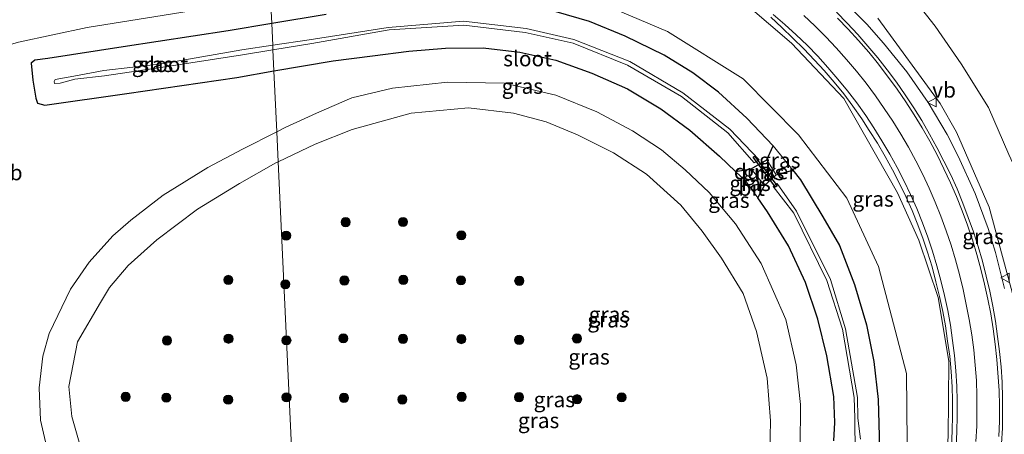
# Model space of a CAD drawing. Units: metres. Extents: x 249999 to 260000, y 575000 to 581250.
# Drawn here: x 255798 to 255959, y 576944 to 577012 of the extents above; entities that cross this region are included whole.
import ezdxf
from ezdxf.enums import TextEntityAlignment as Align

# ---------------------------------------------------------------- set-up
doc = ezdxf.new("R2010")
doc.units = ezdxf.units.M
doc.layers.get('0').update_dxf_attribs({"lineweight": 25})
for name, color, linetype, lineweight in [('B-ME-BV-GELEIDECONSTRUCTIE-GELEIDERAIL-L-B1', 213, 'BV-GELEIDERAIL', 18), ('B-ME-GR-BOOM-S-B1', 93, 'Continuous', 18), ('B-ME-GW-INSTEEKWATERGANG-L-B1', 10, 'Continuous', 25), ('B-ME-GW-KRUINLIJN-L-B1', 93, 'Continuous', 18), ('B-ME-GW-TEENLIJN-L-B1', 93, 'Continuous', 18), ('B-ME-IE-GRASLAND-GV-B6', 93, 'Continuous', 18), ('B-ME-IE-HULPGEOMETRIE-L-B1', 53, 'Continuous', 18), ('B-ME-KW-DUIKER-GV-B6', 10, 'Continuous', 25), ('B-ME-OG-BEBOUWING-GV-B6', 173, 'Continuous', 18), ('B-ME-OG-WATER-GV-B6', 153, 'Continuous', 18), ('B-ME-VH-VERH_SOORT-BITUMEN-GV-B6', 8, 'IE-TERREINAFSCHEIDING-NATUURLIJK-HOUTWAL', 18), ('B-ME-VV-KOLK-S-B1', 8, 'Continuous', 18), ('B-ME-VW-MARKERING-STREEP-015-L-B1', 7, 'Continuous', 18), ('B-ME-VW-MEUBILAIR_WEGMEUBILAIR-VERKEERSBORD-S-B1', 8, 'Continuous', 18)]:
    doc.layers.add(name, color=color, linetype=linetype, lineweight=lineweight)
doc.styles.add('NLCS-ISO', font='NLCS-ISO.TTF')
doc.linetypes.add('BV-GELEIDERAIL', pattern='A,10,-3,[108,NLCS.SHX,S=1,R=0,X=0,Y=0],-3', length=16)
doc.linetypes.add('IE-TERREINAFSCHEIDING-NATUURLIJK-HOUTWAL', pattern='A,7,-1.5,[67,NLCS.SHX,S=0.75,R=45,X=0,Y=0],-1.5,7,-1.5,[70,NLCS.SHX,S=0.75,R=0,X=0,Y=0],-1.5', length=20)

# ---------------------------------------------------------------- blocks, each defined once
blk = doc.blocks.new('verkeersbord')
for p, q in [((0, 0.75), (-0.75, -0.625)), ((0.75, -0.625), (0, 0.75)), ((-0.75, -0.625), (0.75, -0.625))]:
    blk.add_line(p, q)
blk = doc.blocks.new('boom')
blk.add_hatch(color=256).paths.add_polyline_path([(-0.75, 0, 1), (0.75, 0, 1)])
blk.add_circle((0, 0), 0.75)
blk = doc.blocks.new('kolk')
blk.add_lwpolyline([(-0.5, -0.5), (0.5, -0.5), (0.5, 0.5), (-0.5, 0.5)], close=True)

msp = doc.modelspace()

# ---------------------------------------------------------------- linework, layer by layer
at = {"layer": 'B-ME-BV-GELEIDECONSTRUCTIE-GELEIDERAIL-L-B1'}
msp.add_polyline3d([(255958.7529, 576968.1451, 4.4111), (255957.3123, 576974.039, 4.5533), (255956.1318, 576977.9488, 4.6198), (255953.981, 576983.6799, 4.7314), (255951.2323, 576989.7307, 4.8203), (255949.4167, 576993.3039, 4.8738), (255946.3232, 576998.5139, 4.9582), (255942.7947, 577003.5544, 5.1166), (255939.0306, 577008.2165, 5.2223), (255936.2877, 577011.3103, 5.318), (255932.0358, 577015.5913, 5.4225)], dxfattribs=at)
at = {"layer": 'B-ME-GW-INSTEEKWATERGANG-L-B1'}
for points in [[(255847.924, 577012.908, -0.43), (255839.0205, 577011.4156, -0.4289)], [(255839.3807, 577003.679, -0.4787), (255849.063, 577005.353, -0.475), (255855.496, 577006.16, -0.454), (255861.406, 577006.896, -0.471), (255867.445, 577007.384, -0.45), (255873.599, 577007.459, -0.496), (255879.546, 577006.727, -0.498), (255885.441, 577005.416, -0.517), (255891.348, 577003.314, -0.501), (255897.15, 577000.739, -0.496), (255902.601, 576997.468, -0.439), (255907.342, 576993.994, -0.453), (255912.212, 576989.76, -0.456), (255914.8251, 576987.2737, -0.5379), (255917.3899, 576987.673, -1.4178), (255919.9177, 576989.1581, -1.2862), (255920.9563, 576991.4337, -0.52), (255916.663, 576995.991, -0.505), (255912.023, 577000.207, -0.42), (255907.855, 577003.374, -0.405), (255903.167, 577006.266, -0.402), (255896.764, 577009.36, -0.467), (255890.941, 577011.748, -0.402), (255885.506, 577013.359, -0.458)], [(255839.0205, 577011.4156, -0.4289), (255831.912, 577010.224, -0.428), (255814.717, 577007.6, -0.43), (255802.429, 577005.703, -0.518), (255800.323, 577005.415, -0.504), (255799.676, 577004.926, -0.456), (255799.975, 577002.189, -0.505), (255800.47, 576999.215, -0.461), (255800.732, 576998.439, -0.479), (255801.943, 576998.099, -0.45), (255815.34, 576999.969, -0.484), (255833.319, 577002.631, -0.481), (255839.3807, 577003.679, -0.4787)], [(255930.901, 576943.272, -0.488), (255931.024, 576946.227, -0.51), (255930.889, 576950.481, -0.56), (255929.76, 576957.155, -0.606), (255928.277, 576963.131, -0.536), (255926.261, 576969.136, -0.544), (255923.493, 576975.106, -0.559), (255920.071, 576980.649, -0.538), (255918.4384, 576982.9535, -0.5624), (255919.5626, 576984.9871, -1.4802), (255921.4636, 576986.7081, -1.3283), (255924.181, 576987.4487, -0.5027), (255925.418, 576985.9, -0.495), (255929.086, 576979.84, -0.582), (255931.817, 576975.144, -0.439), (255934.289, 576968.785, -0.483), (255936.226, 576962.223, -0.471), (255937.426, 576956.193, -0.523), (255938.129, 576950.013, -0.51), (255938.37, 576942.029, -0.491)]]:
    msp.add_polyline3d(points, dxfattribs=at)
at = {"layer": 'B-ME-GW-KRUINLIJN-L-B1'}
for points in [[(255838.2611, 577027.7246, 5.8548), (255847.455, 577029.196, 5.876), (255867.73, 577030.405, 5.449), (255872.567, 577030.798, 5.562), (255884.473, 577029.128, 5.234), (255894.229, 577026.258, 5.006), (255907.265, 577020.235, 4.753), (255916.464, 577014.661, 4.729), (255923.99, 577008.233, 4.438), (255932.533, 576999.196, 4.249), (255941.293, 576983.752, 3.604), (255944.791, 576976.048, 3.453), (255947.962, 576966.641, 3.421), (255949.697, 576956.267, 3.287), (255949.566, 576943.85, 2.876), (255948.524, 576934.011, 2.659), (255945.921, 576923.843, 2.514), (255942.254, 576914.122, 2.188), (255938.329, 576906.203, 1.918), (255935.409, 576901.769, 2.037), (255931.195, 576896.095, 1.878), (255930.9622, 576895.8221, 1.871)], [(255938.063, 577012.303, 4.343), (255948.262, 576998.342, 4.067), (255950.959, 576993.681, 4.021), (255956.282, 576981.415, 3.858), (255960.776, 576964.693, 3.578), (255962.372, 576948.438, 3.268), (255961.012, 576932.184, 2.96), (255954.898, 576911.41, 2.615), (255950.199, 576902.157, 2.49)], [(255920.448, 576941.285, 1.757), (255920.56, 576946.544, 1.902), (255919.999, 576953.488, 2.015), (255918.256, 576961.123, 1.903), (255916.049, 576967.295, 1.913), (255912.535, 576973.069, 2.048), (255909.371, 576977.53, 1.985), (255905.863, 576981.766, 1.995), (255900.279, 576986.826, 1.997), (255894.895, 576990.301, 1.978), (255888.995, 576993.226, 1.972), (255883.878, 576995.379, 1.949), (255878.506, 576996.785, 1.977), (255871.183, 576997.634, 2.005), (255861.833, 576996.798, 2.013), (255852.142, 576994.129, 1.984), (255846.129, 576991.726, 1.986), (255840.0719, 576988.8348, 1.9973)], [(255924.181, 576987.4487, -0.5027), (255921.232, 576991.141, -0.521), (255920.9563, 576991.4337, -0.52)], [(255840.0719, 576988.8348, 1.9973), (255839.67, 576988.643, 1.998), (255833.73, 576985.288, 2.002), (255826.87, 576981.116, 1.983), (255820.228, 576976.098, 2.068), (255815.551, 576971.915, 2.045), (255812.517, 576968.325, 2.021), (255811.021, 576965.833, 2.015)], [(255914.8251, 576987.2737, -0.5379), (255916.521, 576985.66, -0.591), (255918.4384, 576982.9535, -0.5624)], [(255811.021, 576965.833, 2.015), (255807.253, 576959.447, 1.964), (255805.855, 576952.136, 2.031), (255806.373, 576947.205, 2.045), (255807.654, 576942.635, 2.069), (255808.039, 576938.564, 2.006), (255808.55, 576935.203, 2.047), (255809.069, 576931.176, 2.064), (255810.847, 576925.153, 1.944), (255815.613, 576916.247, 1.982), (255821.405, 576908.506, 1.944), (255824.85, 576904.766, 1.938), (255831.779, 576898.811, 2.01), (255837.12, 576895.168, 1.953), (255843.346, 576892.429, 1.974), (255844.579, 576892.0361, 1.9715)]]:
    msp.add_polyline3d(points, dxfattribs=at)
at = {"layer": 'B-ME-GW-TEENLIJN-L-B1'}
for p, q in [((255919.9177, 576989.1581, -1.2862), (255921.4636, 576986.7081, -1.3283)), ((255917.3899, 576987.673, -1.4178), (255919.5626, 576984.9871, -1.4802))]:
    msp.add_line(p, q, dxfattribs=at)
for points in [[(255924.558, 576895.2504, -0.3118), (255926.013, 576897.018, -0.335), (255930.147, 576902.498, -0.323), (255933.697, 576908.225, -0.352), (255936.5, 576914.258, -0.393), (255938.957, 576919.834, -0.315), (255942.936, 576937.33, -0.287), (255942.742, 576954.255, -0.211), (255938.168, 576971.726, -0.244), (255933.005, 576982.903, -0.174), (255925.117, 576993.242, -0.239), (255916.053, 577002.383, -0.31), (255903.701, 577010.12, -0.242), (255888.411, 577016.65, -0.171), (255873.726, 577019.305, -0.18), (255856.582, 577018.082, -0.228), (255838.8291, 577015.5261, -0.2193)], [(255838.8291, 577015.5261, -0.2193), (255834.008, 577014.832, -0.217), (255808.83, 577010.771, -0.208), (255797.63, 577008.365, -0.219), (255794.629, 577007.517, -0.243), (255791.348, 577006.642, -0.245), (255787.32, 577005.978, -0.254), (255785.222, 577005.764, -0.224), (255782.271, 577005.947, -0.212), (255780.308, 577006.182, -0.253), (255779.325, 577006.525, -0.204), (255778.592, 577007.099, -0.237), (255778.11, 577008.024, -0.284), (255777.721, 577009.496, -0.283), (255777.328, 577012.503, -0.267), (255777.164, 577015.445, -0.302), (255776.979, 577017.462, -0.535)], [(255942.583, 577017.222, 1), (255947.461, 577011, 1.101), (255951.708, 577004.839, 0.98), (255956.159, 576997.711, 0.948), (255959.478, 576990.045, 1.077), (255962.522, 576983.396, 1.106), (255964.256, 576977.375, 0.66), (255965.941, 576968.961, 0.659), (255967.67, 576961.089, 0.53), (255969.185, 576952.919, 0.077), (255969.257, 576945.88, -0.308), (255968.657, 576937.733, -0.387), (255967.438, 576929.31, -0.452), (255965.307, 576920.971, -0.597), (255962.554, 576913.227, -0.656), (255959.462, 576905.361, -0.692), (255955.582, 576898.302, -0.666), (255955.3953, 576898.0032, -0.667)], [(255839.8442, 576993.7243, -0.4986), (255841.231, 576994.417, -0.497), (255846.312, 576996.762, -0.505), (255852.128, 576999.266, -0.529), (255858.733, 577000.891, -0.519), (255867.723, 577001.827, -0.484), (255877.066, 577001.673, -0.516), (255885.443, 576999.741, -0.471), (255892.176, 576996.995, -0.473), (255897.971, 576993.918, -0.491), (255902.7, 576990.784, -0.453), (255906.6, 576987.533, -0.503), (255910.519, 576983.804, -0.543), (255914.802, 576978.718, -0.555), (255919.002, 576972.229, -0.527), (255923.032, 576963.071, -0.541), (255924.757, 576955.688, -0.495), (255925.422, 576949.173, -0.519), (255925.395, 576942.11, -0.509)], [(255839.8442, 576993.7243, -0.4986), (255834.244, 576990.927, -0.505), (255828.558, 576987.914, -0.481), (255821.252, 576983.372, -0.549), (255815.967, 576979.29, -0.486), (255813.051, 576976.753, -0.365), (255809.191, 576972.434, -0.351), (255806.15, 576968.017, -0.417), (255802.647, 576960.79, -0.424), (255801.604, 576957.063, -0.42), (255801.005, 576951.93, -0.392), (255801.234, 576946.643, -0.385), (255802.688, 576940.247, -0.349), (255803.822, 576933.878, -0.306), (255804.969, 576928.35, -0.281), (255807.409, 576920.896, -0.39), (255812.778, 576912.225, -0.405), (255818.737, 576904.092, -0.402), (255824.245, 576898.546, -0.392), (255829.64, 576894.349, -0.432), (255835.381, 576891.167, -0.518), (255842.597, 576887.768, -0.397), (255844.7972, 576887.0208, -0.4134), (255849.858, 576885.302, -0.451)]]:
    msp.add_polyline3d(points, dxfattribs=at)
at = {"layer": 'B-ME-IE-GRASLAND-GV-B6'}
for points in [[(255838.2611, 577027.7246, 5.8548), (255838.8291, 577015.5261, -0.2193), (255834.008, 577014.832, -0.217), (255808.83, 577010.771, -0.208), (255797.63, 577008.365, -0.219)], [(255942.583, 577017.222, 1), (255947.461, 577011, 1.101), (255951.708, 577004.839, 0.98), (255956.159, 576997.711, 0.948), (255959.478, 576990.045, 1.077)], [(255959.478, 576990.045, 1.077), (255956.159, 576997.711, 0.948), (255951.708, 577004.839, 0.98), (255947.461, 577011, 1.101), (255942.583, 577017.222, 1)], [(255924.558, 576895.2504, -0.3118), (255926.013, 576897.018, -0.335), (255930.147, 576902.498, -0.323), (255933.697, 576908.225, -0.352), (255936.5, 576914.258, -0.393), (255938.957, 576919.834, -0.315), (255942.936, 576937.33, -0.287), (255942.742, 576954.255, -0.211), (255938.168, 576971.726, -0.244), (255933.005, 576982.903, -0.174), (255925.117, 576993.242, -0.239), (255916.053, 577002.383, -0.31), (255903.701, 577010.12, -0.242), (255888.411, 577016.65, -0.171)], [(255888.411, 577016.65, -0.171), (255903.701, 577010.12, -0.242), (255916.053, 577002.383, -0.31), (255925.117, 576993.242, -0.239), (255933.005, 576982.903, -0.174), (255938.168, 576971.726, -0.244), (255942.742, 576954.255, -0.211), (255942.936, 576937.33, -0.287)], [(255797.63, 577008.365, -0.219), (255808.83, 577010.771, -0.208), (255834.008, 577014.832, -0.217)], [(255838.8291, 577015.5261, -0.2193), (255839.0205, 577011.4156, -0.4289), (255831.912, 577010.224, -0.428), (255814.717, 577007.6, -0.43), (255802.429, 577005.703, -0.518), (255800.323, 577005.415, -0.504), (255799.676, 577004.926, -0.456), (255799.975, 577002.189, -0.505), (255800.47, 576999.215, -0.461), (255800.732, 576998.439, -0.479), (255801.943, 576998.099, -0.45), (255815.34, 576999.969, -0.484), (255833.319, 577002.631, -0.481), (255839.3807, 577003.679, -0.4787), (255839.8442, 576993.7243, -0.4986), (255834.244, 576990.927, -0.505), (255828.558, 576987.914, -0.481), (255821.252, 576983.372, -0.549), (255815.967, 576979.29, -0.486), (255813.051, 576976.753, -0.365), (255809.191, 576972.434, -0.351), (255806.15, 576968.017, -0.417), (255802.647, 576960.79, -0.424), (255801.604, 576957.063, -0.42), (255801.005, 576951.93, -0.392), (255801.234, 576946.643, -0.385), (255802.688, 576940.247, -0.349)], [(255847.924, 577012.908, -0.43), (255839.0205, 577011.4156, -0.4289), (255838.8291, 577015.5261, -0.2193)], [(255916.464, 577014.661, 4.729), (255923.99, 577008.233, 4.438), (255932.533, 576999.196, 4.249), (255941.293, 576983.752, 3.604), (255944.791, 576976.048, 3.453), (255947.962, 576966.641, 3.421), (255949.697, 576956.267, 3.287), (255949.566, 576943.85, 2.876), (255948.524, 576934.011, 2.659), (255945.921, 576923.843, 2.514), (255942.254, 576914.122, 2.188), (255938.329, 576906.203, 1.918), (255935.409, 576901.769, 2.037), (255931.195, 576896.095, 1.878), (255930.9622, 576895.8221, 1.871), (255924.558, 576895.2504, -0.3118)], [(255949.566, 576943.85, 2.876), (255949.697, 576956.267, 3.287), (255947.962, 576966.641, 3.421), (255944.791, 576976.048, 3.453), (255941.293, 576983.752, 3.604), (255932.533, 576999.196, 4.249), (255923.99, 577008.233, 4.438), (255916.464, 577014.661, 4.729)], [(255920.9563, 576991.4337, -0.52), (255919.9177, 576989.1581, -1.2862), (255917.3899, 576987.673, -1.4178), (255914.8251, 576987.2737, -0.5379), (255912.212, 576989.76, -0.456), (255907.342, 576993.994, -0.453), (255902.601, 576997.468, -0.439), (255897.15, 577000.739, -0.496), (255891.348, 577003.314, -0.501), (255885.441, 577005.416, -0.517), (255879.546, 577006.727, -0.498), (255873.599, 577007.459, -0.496), (255867.445, 577007.384, -0.45), (255861.406, 577006.896, -0.471), (255855.496, 577006.16, -0.454), (255849.063, 577005.353, -0.475), (255839.3807, 577003.679, -0.4787), (255839.2196, 577007.1396, -2.681), (255845.568, 577008.179, -2.7), (255858.202, 577010.375, -2.689), (255870.402, 577011.155, -2.725), (255880.426, 577009.957, -2.606), (255888.29, 577008.202, -2.8), (255897.139, 577004.638, -2.693), (255905.978, 576999.511, -2.746), (255913.575, 576993.565, -2.679), (255917.8674, 576988.6483, -2.6012), (255918.6647, 576989.1765, -2.551), (255913.864, 576994.143, -2.672), (255906.213, 577000.087, -2.743), (255897.542, 577005.219, -2.727), (255888.378, 577008.806, -2.85), (255880.613, 577010.626, -2.587), (255870.348, 577011.823, -2.744), (255858.057, 577010.801, -2.694), (255845.139, 577008.78, -2.665), (255839.1841, 577007.901, -2.6537), (255839.0205, 577011.4156, -0.4289), (255847.924, 577012.908, -0.43)], [(255885.506, 577013.359, -0.458), (255890.941, 577011.748, -0.402), (255896.764, 577009.36, -0.467), (255903.167, 577006.266, -0.402), (255907.855, 577003.374, -0.405), (255912.023, 577000.207, -0.42), (255916.663, 576995.991, -0.505), (255920.9563, 576991.4337, -0.52)], [(255920.9563, 576991.4337, -0.52), (255916.663, 576995.991, -0.505), (255912.023, 577000.207, -0.42), (255907.855, 577003.374, -0.405), (255903.167, 577006.266, -0.402), (255896.764, 577009.36, -0.467), (255890.941, 577011.748, -0.402), (255885.506, 577013.359, -0.458)], [(255920.563, 577012.439, 4.5142), (255922.4084, 577010.7523, 4.46), (255924.2098, 577009.0166, 4.41), (255926.0106, 577007.2799, 4.3758), (255927.7288, 577005.4523, 4.3166), (255929.2796, 577003.7423, 4.2784), (255930.9225, 577001.8559, 4.229), (255932.5082, 576999.923, 4.1744), (255933.9964, 576997.9114, 4.1278), (255935.4389, 576995.8616, 4.071), (255936.6759, 576993.9687, 4.0288), (255938.0248, 576991.8588, 3.9782), (255939.2708, 576989.6913, 3.9294), (255940.4849, 576987.5055, 3.8805), (255941.6377, 576985.2861, 3.8335), (255942.6801, 576983.1544, 3.7904), (255943.7068, 576980.875, 3.7404), (255944.6277, 576978.5492, 3.692), (255945.4997, 576976.2033, 3.6446), (255946.2156, 576974.0483, 3.5958), (255946.9618, 576971.6571, 3.5472), (255947.5843, 576969.2357, 3.4891), (255948.1832, 576966.8083, 3.4449), (255948.6921, 576964.3591, 3.3997), (255949.1365, 576962.028, 3.3555), (255949.4865, 576959.5528, 3.3029), (255949.8292, 576957.0765, 3.2636), (255950.0801, 576954.5876, 3.2082), (255950.2057, 576952.0828, 3.1603), (255950.2719, 576949.8787, 3.1088), (255950.2792, 576947.3683, 3.0624), (255950.2221, 576944.8644, 2.9995), (255950.0923, 576942.3659, 2.9622)], [(255958.3161, 576942.8017, 3.308), (255958.4263, 576945.3006, 3.3465), (255958.4719, 576947.8005, 3.3861), (255958.4474, 576950.3005, 3.4349), (255958.3772, 576952.8348, 3.4827), (255958.2137, 576955.3329, 3.5193), (255957.9666, 576957.8213, 3.5727), (255957.6535, 576960.3013, 3.6093), (255957.3143, 576962.7785, 3.6523), (255956.889, 576965.2724, 3.7009), (255956.3612, 576967.7162, 3.7505), (255955.7866, 576970.1506, 3.7964), (255955.1708, 576972.5767, 3.8395), (255954.4813, 576975.0057, 3.8837), (255953.6954, 576977.3821, 3.9279), (255952.8577, 576979.7383, 3.9788), (255951.9649, 576982.0733, 4.0264), (255951.0433, 576984.3972, 4.0609), (255949.9855, 576986.7089, 4.1077), (255948.8674, 576988.945, 4.1489), (255947.7264, 576991.1696, 4.2088), (255946.5455, 576993.3736, 4.2488), (255945.2565, 576995.5564, 4.298), (255943.9356, 576997.6789, 4.3376), (255942.567, 576999.7718, 4.383), (255941.1516, 577001.8356, 4.4235), (255939.6055, 577003.8575, 4.4772), (255938.0592, 577005.8235, 4.5195), (255936.4484, 577007.7354, 4.5647), (255934.7824, 577009.6444, 4.6001), (255933.0886, 577011.4844, 4.6457), (255931.3381, 577013.2694, 4.6857)], [(255839.3807, 577003.679, -0.4787), (255833.319, 577002.631, -0.481), (255815.34, 576999.969, -0.484), (255801.943, 576998.099, -0.45), (255800.732, 576998.439, -0.479), (255800.47, 576999.215, -0.461), (255799.975, 577002.189, -0.505), (255799.676, 577004.926, -0.456), (255800.323, 577005.415, -0.504), (255802.429, 577005.703, -0.518), (255814.717, 577007.6, -0.43), (255831.912, 577010.224, -0.428), (255839.0205, 577011.4156, -0.4289), (255839.1841, 577007.901, -2.6537), (255834.11, 577007.152, -2.644), (255821.07, 577004.862, -2.552), (255811.577, 577003.743, -2.653), (255806.691, 577002.813, -2.737), (255803.614, 577002.289, -2.519), (255803.448, 577001.953, -2.513), (255803.51, 577001.633, -2.408), (255804.453, 577001.668, -2.466), (255806.817, 577002.327, -2.681), (255811.685, 577002.898, -2.665), (255821.235, 577004.287, -2.578), (255834.226, 577006.322, -2.666), (255839.2196, 577007.1396, -2.681), (255839.3807, 577003.679, -0.4787)], [(255960.776, 576964.693, 3.578), (255956.282, 576981.415, 3.858), (255950.959, 576993.681, 4.021), (255948.262, 576998.342, 4.067), (255938.063, 577012.303, 4.343)], [(255938.063, 577012.303, 4.343), (255948.262, 576998.342, 4.067), (255950.959, 576993.681, 4.021), (255956.282, 576981.415, 3.858), (255960.776, 576964.693, 3.578), (255962.372, 576948.438, 3.268), (255961.012, 576932.184, 2.96), (255954.898, 576911.41, 2.615), (255950.199, 576902.157, 2.49), (255947.0633, 576897.2595, 2.3382)], [(255839.3807, 577003.679, -0.4787), (255849.063, 577005.353, -0.475), (255855.496, 577006.16, -0.454), (255861.406, 577006.896, -0.471), (255867.445, 577007.384, -0.45), (255873.599, 577007.459, -0.496), (255879.546, 577006.727, -0.498), (255885.441, 577005.416, -0.517), (255891.348, 577003.314, -0.501), (255897.15, 577000.739, -0.496), (255902.601, 576997.468, -0.439), (255907.342, 576993.994, -0.453), (255912.212, 576989.76, -0.456), (255914.8251, 576987.2737, -0.5379), (255916.521, 576985.66, -0.591), (255918.4384, 576982.9535, -0.5624), (255920.071, 576980.649, -0.538), (255923.493, 576975.106, -0.559), (255926.261, 576969.136, -0.544), (255928.277, 576963.131, -0.536), (255929.76, 576957.155, -0.606), (255930.889, 576950.481, -0.56), (255931.024, 576946.227, -0.51), (255930.901, 576943.272, -0.488)], [(255925.395, 576942.11, -0.509), (255925.422, 576949.173, -0.519), (255924.757, 576955.688, -0.495), (255923.032, 576963.071, -0.541), (255919.002, 576972.229, -0.527), (255914.802, 576978.718, -0.555), (255910.519, 576983.804, -0.543), (255906.6, 576987.533, -0.503), (255902.7, 576990.784, -0.453), (255897.971, 576993.918, -0.491), (255892.176, 576996.995, -0.473), (255885.443, 576999.741, -0.471), (255877.066, 577001.673, -0.516), (255867.723, 577001.827, -0.484), (255858.733, 577000.891, -0.519), (255852.128, 576999.266, -0.529), (255846.312, 576996.762, -0.505), (255841.231, 576994.417, -0.497), (255839.8442, 576993.7243, -0.4986), (255839.3807, 577003.679, -0.4787)], [(255840.0719, 576988.8348, 1.9973), (255839.8442, 576993.7243, -0.4986), (255841.231, 576994.417, -0.497), (255846.312, 576996.762, -0.505), (255852.128, 576999.266, -0.529), (255858.733, 577000.891, -0.519), (255867.723, 577001.827, -0.484), (255877.066, 577001.673, -0.516), (255885.443, 576999.741, -0.471), (255892.176, 576996.995, -0.473), (255897.971, 576993.918, -0.491), (255902.7, 576990.784, -0.453), (255906.6, 576987.533, -0.503), (255910.519, 576983.804, -0.543), (255914.802, 576978.718, -0.555), (255919.002, 576972.229, -0.527), (255923.032, 576963.071, -0.541), (255924.757, 576955.688, -0.495), (255925.422, 576949.173, -0.519), (255925.395, 576942.11, -0.509)], [(255844.579, 576892.0361, 1.9715), (255840.0719, 576988.8348, 1.9973), (255846.129, 576991.726, 1.986), (255852.142, 576994.129, 1.984), (255861.833, 576996.798, 2.013), (255871.183, 576997.634, 2.005), (255878.506, 576996.785, 1.977), (255883.878, 576995.379, 1.949), (255888.995, 576993.226, 1.972), (255894.895, 576990.301, 1.978), (255900.279, 576986.826, 1.997), (255905.863, 576981.766, 1.995), (255909.371, 576977.53, 1.985), (255912.535, 576973.069, 2.048), (255916.049, 576967.295, 1.913), (255918.256, 576961.123, 1.903), (255919.999, 576953.488, 2.015), (255920.56, 576946.544, 1.902), (255920.448, 576941.285, 1.757)], [(255920.448, 576941.285, 1.757), (255920.56, 576946.544, 1.902), (255919.999, 576953.488, 2.015), (255918.256, 576961.123, 1.903), (255916.049, 576967.295, 1.913), (255912.535, 576973.069, 2.048), (255909.371, 576977.53, 1.985), (255905.863, 576981.766, 1.995), (255900.279, 576986.826, 1.997), (255894.895, 576990.301, 1.978), (255888.995, 576993.226, 1.972), (255883.878, 576995.379, 1.949), (255878.506, 576996.785, 1.977), (255871.183, 576997.634, 2.005), (255861.833, 576996.798, 2.013), (255852.142, 576994.129, 1.984), (255846.129, 576991.726, 1.986), (255840.0719, 576988.8348, 1.9973)], [(255802.688, 576940.247, -0.349), (255801.234, 576946.643, -0.385), (255801.005, 576951.93, -0.392), (255801.604, 576957.063, -0.42), (255802.647, 576960.79, -0.424), (255806.15, 576968.017, -0.417), (255809.191, 576972.434, -0.351), (255813.051, 576976.753, -0.365), (255815.967, 576979.29, -0.486), (255821.252, 576983.372, -0.549), (255828.558, 576987.914, -0.481), (255834.244, 576990.927, -0.505), (255839.8442, 576993.7243, -0.4986), (255840.0719, 576988.8348, 1.9973), (255839.67, 576988.643, 1.998), (255833.73, 576985.288, 2.002), (255826.87, 576981.116, 1.983), (255820.228, 576976.098, 2.068), (255815.551, 576971.915, 2.045), (255812.517, 576968.325, 2.021), (255811.021, 576965.833, 2.015)], [(255921.4636, 576986.7081, -1.3283), (255919.9177, 576989.1581, -1.2862), (255920.9563, 576991.4337, -0.52), (255921.232, 576991.141, -0.521), (255924.181, 576987.4487, -0.5027), (255921.4636, 576986.7081, -1.3283)], [(255938.37, 576942.029, -0.491), (255938.129, 576950.013, -0.51), (255937.426, 576956.193, -0.523), (255936.226, 576962.223, -0.471), (255934.289, 576968.785, -0.483), (255931.817, 576975.144, -0.439), (255929.086, 576979.84, -0.582), (255925.418, 576985.9, -0.495), (255924.181, 576987.4487, -0.5027), (255921.232, 576991.141, -0.521), (255920.9563, 576991.4337, -0.52)], [(255811.021, 576965.833, 2.015), (255812.517, 576968.325, 2.021), (255815.551, 576971.915, 2.045), (255820.228, 576976.098, 2.068), (255826.87, 576981.116, 1.983), (255833.73, 576985.288, 2.002), (255839.67, 576988.643, 1.998), (255840.0719, 576988.8348, 1.9973), (255844.579, 576892.0361, 1.9715), (255843.346, 576892.429, 1.974), (255837.12, 576895.168, 1.953), (255831.779, 576898.811, 2.01), (255824.85, 576904.766, 1.938), (255821.405, 576908.506, 1.944), (255815.613, 576916.247, 1.982), (255810.847, 576925.153, 1.944), (255809.069, 576931.176, 2.064), (255808.55, 576935.203, 2.047), (255808.039, 576938.564, 2.006), (255807.654, 576942.635, 2.069), (255806.373, 576947.205, 2.045), (255805.855, 576952.136, 2.031), (255807.253, 576959.447, 1.964), (255811.021, 576965.833, 2.015)], [(255921.4636, 576986.7081, -1.3283), (255919.5626, 576984.9871, -1.4802), (255917.3899, 576987.673, -1.4178), (255919.9177, 576989.1581, -1.2862), (255921.4636, 576986.7081, -1.3283)], [(255919.5626, 576984.9871, -1.4802), (255918.4384, 576982.9535, -0.5624), (255916.521, 576985.66, -0.591), (255914.8251, 576987.2737, -0.5379), (255917.3899, 576987.673, -1.4178), (255919.5626, 576984.9871, -1.4802)], [(255930.901, 576943.272, -0.488), (255931.024, 576946.227, -0.51), (255930.889, 576950.481, -0.56), (255929.76, 576957.155, -0.606), (255928.277, 576963.131, -0.536), (255926.261, 576969.136, -0.544), (255923.493, 576975.106, -0.559), (255920.071, 576980.649, -0.538), (255918.4384, 576982.9535, -0.5624), (255919.5626, 576984.9871, -1.4802), (255921.4636, 576986.7081, -1.3283)], [(255921.4636, 576986.7081, -1.3283), (255924.181, 576987.4487, -0.5027), (255925.418, 576985.9, -0.495), (255929.086, 576979.84, -0.582), (255931.817, 576975.144, -0.439), (255934.289, 576968.785, -0.483), (255936.226, 576962.223, -0.471), (255937.426, 576956.193, -0.523), (255938.129, 576950.013, -0.51), (255938.37, 576942.029, -0.491)], [(255935.22, 576943.497, -2.853), (255934.805, 576946.956, -2.918), (255934.731, 576950.356, -2.821), (255932.812, 576961.571, -2.795), (255930.329, 576969.605, -2.683), (255924.78, 576980.766, -2.613), (255921.6373, 576985.2952, -2.5597), (255920.9493, 576984.8188, -2.5761), (255924.365, 576980.462, -2.56), (255929.762, 576969.421, -2.671), (255932.279, 576961.506, -2.769), (255934.189, 576950.353, -2.806), (255934.33, 576946.927, -2.951), (255934.357, 576941.234, -2.853)], [(255811.021, 576965.833, 2.015), (255807.253, 576959.447, 1.964), (255805.855, 576952.136, 2.031), (255806.373, 576947.205, 2.045), (255807.654, 576942.635, 2.069)]]:
    msp.add_polyline3d(points, dxfattribs=at)
at = {"layer": 'B-ME-IE-HULPGEOMETRIE-L-B1'}
msp.add_polyline3d([(255844.7972, 576887.0208, -0.4134), (255844.579, 576892.0361, 1.9715), (255840.0719, 576988.8348, 1.9973), (255839.8442, 576993.7243, -0.4986), (255839.3807, 577003.679, -0.4787), (255839.2196, 577007.1396, -2.681), (255839.1841, 577007.901, -2.6537), (255839.0205, 577011.4156, -0.4289), (255838.8291, 577015.5261, -0.2193), (255838.2611, 577027.7246, 5.8548), (255838.1601, 577029.8932, 5.7152), (255838.0471, 577030.5479, 5.6872), (255835.7223, 577044.0122, 6.02), (255848.4222, 577050.7812, 5.8303), (255848.3199, 577051.4299, 5.8152), (255846.1099, 577061.3673, 6.0375), (255847.8179, 577066.4594, 6.1115), (255843.9075, 577084.0894, 5.7199), (255843.6607, 577086.7484, 5.5662), (255843.2375, 577091.3072, 4.6065), (255831.5472, 577217.2306, 0.0301)], dxfattribs=at)
at = {"layer": 'B-ME-KW-DUIKER-GV-B6'}
msp.add_polyline3d([(255917.941, 576989.7731, -2.3659), (255921.6144, 576984.8832, -2.5797), (255921.3746, 576984.703, -2.5797), (255917.7011, 576989.5929, -2.3659), (255917.941, 576989.7731, -2.3659)], dxfattribs=at)
at = {"layer": 'B-ME-OG-WATER-GV-B6'}
for points in [[(255839.2196, 577007.1396, -2.681), (255839.1841, 577007.901, -2.6537), (255845.139, 577008.78, -2.665), (255858.057, 577010.801, -2.694), (255870.348, 577011.823, -2.744), (255880.613, 577010.626, -2.587), (255888.378, 577008.806, -2.85), (255897.542, 577005.219, -2.727), (255906.213, 577000.087, -2.743), (255913.864, 576994.143, -2.672), (255918.6647, 576989.1765, -2.551), (255917.8674, 576988.6483, -2.6012), (255913.575, 576993.565, -2.679), (255905.978, 576999.511, -2.746), (255897.139, 577004.638, -2.693), (255888.29, 577008.202, -2.8), (255880.426, 577009.957, -2.606), (255870.402, 577011.155, -2.725), (255858.202, 577010.375, -2.689), (255845.568, 577008.179, -2.7), (255839.2196, 577007.1396, -2.681)], [(255839.2196, 577007.1396, -2.681), (255834.226, 577006.322, -2.666), (255821.235, 577004.287, -2.578), (255811.685, 577002.898, -2.665), (255806.817, 577002.327, -2.681), (255804.453, 577001.668, -2.466), (255803.51, 577001.633, -2.408), (255803.448, 577001.953, -2.513), (255803.614, 577002.289, -2.519), (255806.691, 577002.813, -2.737), (255811.577, 577003.743, -2.653), (255821.07, 577004.862, -2.552), (255834.11, 577007.152, -2.644), (255839.1841, 577007.901, -2.6537), (255839.2196, 577007.1396, -2.681)], [(255934.357, 576941.234, -2.853), (255934.33, 576946.927, -2.951), (255934.189, 576950.353, -2.806), (255932.279, 576961.506, -2.769), (255929.762, 576969.421, -2.671), (255924.365, 576980.462, -2.56), (255920.9493, 576984.8188, -2.5761), (255921.6373, 576985.2952, -2.5597), (255924.78, 576980.766, -2.613), (255930.329, 576969.605, -2.683), (255932.812, 576961.571, -2.795), (255934.731, 576950.356, -2.821), (255934.805, 576946.956, -2.918), (255935.22, 576943.497, -2.853)]]:
    msp.add_polyline3d(points, dxfattribs=at)
at = {"layer": 'B-ME-VH-VERH_SOORT-BITUMEN-GV-B6'}
for points in [[(255950.0923, 576942.3659, 2.9622), (255950.2221, 576944.8644, 2.9995), (255950.2792, 576947.3683, 3.0624), (255950.2719, 576949.8787, 3.1088), (255950.2057, 576952.0828, 3.1603), (255950.0801, 576954.5876, 3.2082), (255949.8292, 576957.0765, 3.2636), (255949.4865, 576959.5528, 3.3029), (255949.1365, 576962.028, 3.3555), (255948.6921, 576964.3591, 3.3997), (255948.1832, 576966.8083, 3.4449), (255947.5843, 576969.2357, 3.4891), (255946.9618, 576971.6571, 3.5472), (255946.2156, 576974.0483, 3.5958), (255945.4997, 576976.2033, 3.6446), (255944.6277, 576978.5492, 3.692), (255943.7068, 576980.875, 3.7404), (255942.6801, 576983.1544, 3.7904), (255941.6377, 576985.2861, 3.8335), (255940.4849, 576987.5055, 3.8805), (255939.2708, 576989.6913, 3.9294), (255938.0248, 576991.8588, 3.9782), (255936.6759, 576993.9687, 4.0288), (255935.4389, 576995.8616, 4.071), (255933.9964, 576997.9114, 4.1278), (255932.5082, 576999.923, 4.1744), (255930.9225, 577001.8559, 4.229), (255929.2796, 577003.7423, 4.2784), (255927.7288, 577005.4523, 4.3166), (255926.0106, 577007.2799, 4.3758), (255924.2098, 577009.0166, 4.41), (255922.4084, 577010.7523, 4.46), (255920.563, 577012.439, 4.5142)], [(255920.9741, 577012.8961, 4.5226), (255922.8758, 577011.2721, 4.4656), (255924.7297, 577009.5949, 4.4268), (255926.538, 577007.8665, 4.3758), (255928.2844, 577006.0702, 4.3363), (255929.9091, 577004.2542, 4.2756), (255931.5367, 577002.3554, 4.2318), (255933.1159, 577000.4172, 4.18), (255934.6498, 576998.4428, 4.1362), (255936.1141, 576996.4107, 4.0963), (255937.4357, 576994.3931, 4.0428), (255938.7454, 576992.2612, 3.995), (255940.0159, 576990.1074, 3.9434), (255941.2349, 576987.9244, 3.8946), (255942.3754, 576985.6981, 3.8504), (255943.4228, 576983.474, 3.8016), (255944.434, 576981.188, 3.7488), (255945.3962, 576978.8799, 3.7004), (255946.2733, 576976.5362, 3.6586), (255947.0069, 576974.2398, 3.607), (255947.7286, 576971.8426, 3.564), (255948.3811, 576969.4284, 3.5144), (255948.9827, 576967.0017, 3.4618), (255949.5325, 576964.5625, 3.4194), (255949.9548, 576962.1356, 3.3752), (255950.2937, 576959.6589, 3.3226), (255950.6114, 576957.1793, 3.2748), (255950.84, 576954.6875, 3.2223), (255950.985, 576952.1852, 3.1715), (255951.0467, 576949.8114, 3.1228), (255951.0623, 576947.3002, 3.0708), (255950.9996, 576944.7968, 3.0192), (255950.867, 576942.2985, 2.9734)], [(255950.867, 576942.2985, 2.9734), (255950.9996, 576944.7968, 3.0192), (255951.0623, 576947.3002, 3.0708), (255951.0467, 576949.8114, 3.1228), (255950.985, 576952.1852, 3.1715), (255950.84, 576954.6875, 3.2223), (255950.6114, 576957.1793, 3.2748), (255950.2937, 576959.6589, 3.3226), (255949.9548, 576962.1356, 3.3752), (255949.5325, 576964.5625, 3.4194), (255948.9827, 576967.0017, 3.4618), (255948.3811, 576969.4284, 3.5144), (255947.7286, 576971.8426, 3.564), (255947.0069, 576974.2398, 3.607), (255946.2733, 576976.5362, 3.6586), (255945.3962, 576978.8799, 3.7004), (255944.434, 576981.188, 3.7488), (255943.4228, 576983.474, 3.8016), (255942.3754, 576985.6981, 3.8504), (255941.2349, 576987.9244, 3.8946), (255940.0159, 576990.1074, 3.9434), (255938.7454, 576992.2612, 3.995), (255937.4357, 576994.3931, 4.0428), (255936.1141, 576996.4107, 4.0963), (255934.6498, 576998.4428, 4.1362), (255933.1159, 577000.4172, 4.18), (255931.5367, 577002.3554, 4.2318), (255929.9091, 577004.2542, 4.2756), (255928.2844, 577006.0702, 4.3363), (255926.538, 577007.8665, 4.3758), (255924.7297, 577009.5949, 4.4268), (255922.8758, 577011.2721, 4.4656), (255920.9741, 577012.8961, 4.5226)], [(255931.3381, 577013.2694, 4.6857), (255933.0886, 577011.4844, 4.6457), (255934.7824, 577009.6444, 4.6001), (255936.4484, 577007.7354, 4.5647), (255938.0592, 577005.8235, 4.5195), (255939.6055, 577003.8575, 4.4772), (255941.1516, 577001.8356, 4.4235), (255942.567, 576999.7718, 4.383), (255943.9356, 576997.6789, 4.3376), (255945.2565, 576995.5564, 4.298), (255946.5455, 576993.3736, 4.2488), (255947.7264, 576991.1696, 4.2088), (255948.8674, 576988.945, 4.1489), (255949.9855, 576986.7089, 4.1077), (255951.0433, 576984.3972, 4.0609), (255951.9649, 576982.0733, 4.0264), (255952.8577, 576979.7383, 3.9788), (255953.6954, 576977.3821, 3.9279), (255954.4813, 576975.0057, 3.8837), (255955.1708, 576972.5767, 3.8395), (255955.7866, 576970.1506, 3.7964), (255956.3612, 576967.7162, 3.7505), (255956.889, 576965.2724, 3.7009), (255957.3143, 576962.7785, 3.6523), (255957.6535, 576960.3013, 3.6093), (255957.9666, 576957.8213, 3.5727), (255958.2137, 576955.3329, 3.5193), (255958.3772, 576952.8348, 3.4827), (255958.4474, 576950.3005, 3.4349), (255958.4719, 576947.8005, 3.3861), (255958.4263, 576945.3006, 3.3465), (255958.3161, 576942.8017, 3.308)]]:
    msp.add_polyline3d(points, dxfattribs=at)
at = {"layer": 'B-ME-VW-MARKERING-STREEP-015-L-B1'}
for points in [[(255925.986, 577012.7543, 4.5925), (255927.8084, 577011.0298, 4.5405), (255929.5824, 577009.2712, 4.4957), (255931.2852, 577007.4503, 4.4518), (255932.9629, 577005.5623, 4.4051), (255934.5809, 577003.6668, 4.3603), (255936.1504, 577001.6715, 4.312), (255937.6922, 576999.6135, 4.2625), (255939.1263, 576997.5532, 4.2137), (255940.5082, 576995.4839, 4.1685), (255941.8217, 576993.3768, 4.1229), (255943.0779, 576991.2042, 4.0775), (255944.28, 576989.006, 4.0317), (255945.4156, 576986.7765, 3.9852), (255946.4867, 576984.5298, 3.9391), (255947.4684, 576982.2468, 3.8876), (255948.3845, 576979.9383, 3.8411), (255949.2465, 576977.5756, 3.7953), (255950.0425, 576975.1986, 3.7491), (255950.7592, 576972.8131, 3.7022), (255951.4118, 576970.4031, 3.659), (255952.0046, 576967.9712, 3.6153), (255953.0278, 576963.0514, 3.5193), (255953.4326, 576960.5881, 3.4729), (255953.7525, 576958.1129, 3.426), (255954.0006, 576955.635, 3.3791), (255954.1776, 576953.1315, 3.3314), (255954.2719, 576950.616, 3.2833), (255954.2837, 576948.0897, 3.2344), (255954.2521, 576945.6366, 3.1885), (255954.1213, 576943.1669, 3.1405)], [(255931.4714, 577012.3287, 4.6935), (255933.2057, 577010.5182, 4.6484), (255934.9229, 577008.6369, 4.605), (255936.5804, 577006.7209, 4.5628), (255938.1859, 577004.7599, 4.5202), (255941.2293, 577000.7252, 4.4317), (255942.6672, 576998.621, 4.3836), (255944.0398, 576996.512, 4.3399), (255945.326, 576994.3977, 4.2912), (255946.5814, 576992.1859, 4.2414), (255947.7628, 576989.949, 4.1917), (255948.8867, 576987.7056, 4.1467), (255949.9431, 576985.4271, 4.1033), (255950.9454, 576983.1429, 4.0633), (255951.8703, 576980.807, 4.0163), (255952.7446, 576978.464, 3.972), (255953.5379, 576976.0741, 3.9251), (255954.2691, 576973.6842, 3.8799), (255954.9314, 576971.2835, 3.8347), (255955.5253, 576968.8713, 3.7917), (255956.0606, 576966.4031, 3.745), (255956.5225, 576963.9995, 3.6996), (255956.9331, 576961.5532, 3.6546), (255957.2669, 576959.0442, 3.6095), (255957.5495, 576956.521, 3.5655), (255957.8917, 576951.4955, 3.4779), (255957.9609, 576948.9794, 3.4339), (255957.9475, 576946.4566, 3.3867), (255957.8662, 576943.9766, 3.3434)]]:
    msp.add_polyline3d(points, dxfattribs=at)

# ---------------------------------------------------------------- block references
at = {"layer": 'B-ME-GR-BOOM-S-B1', "rotation": 90}
for p in [(255851.0893, 576978.9643, 2.0369), (255860.4788, 576979.005, 2.028), (255841.3838, 576976.7708, 2.0474), (255870.0083, 576976.8285, 1.9862), (255831.9339, 576969.5393, 2.0273), (255841.2489, 576968.8214, 2.0015), (255850.9002, 576969.4373, 2.0329), (255860.5151, 576969.5431, 2.0333), (255869.9499, 576969.4816, 2.0285), (255879.4715, 576969.3927, 2.0283), (255821.9136, 576959.6338, 2.032), (255831.9535, 576959.9249, 2.0412), (255841.4209, 576959.6675, 2.052), (255850.7085, 576959.9926, 2.0552), (255860.473, 576959.9203, 2.072), (255870.0074, 576959.8705, 2.0505), (255879.4529, 576959.7533, 2.0883), (255888.8969, 576959.9615, 2.0495), (255815.1523, 576950.4371, 2.0405), (255870.0506, 576950.4339, 2.0629), (255821.7864, 576950.2998, 2.0346), (255831.9069, 576949.9732, 1.9698), (255841.4272, 576950.3649, 2.1411), (255850.8253, 576950.2751, 2.0911), (255860.3753, 576950.0123, 2.115), (255879.4387, 576950.3757, 2.0939), (255888.9271, 576950.0425, 2.0327), (255896.2061, 576950.3495, 2.0281)]:
    msp.add_blockref('boom', p, dxfattribs=at)
at = {"layer": 'B-ME-VV-KOLK-S-B1', "rotation": 90}
msp.add_blockref('kolk', (255943.3734, 576982.779, 3.7026), dxfattribs=at)
at = {"layer": 'B-ME-VW-MEUBILAIR_WEGMEUBILAIR-VERKEERSBORD-S-B1', "rotation": 90}
for p in [(255946.9597, 576998.5444, 4.3179), (255958.9241, 576969.8744, 3.832)]:
    msp.add_blockref('verkeersbord', p, dxfattribs=at)

# ---------------------------------------------------------------- texts
at = {"layer": 'B-ME-IE-GRASLAND-GV-B6', "ltscale": 0.2, "style": 'NLCS-ISO'}
for p in [(255819.5283, 577004.7573), (255879.9884, 577001.1953), (255922.0493, 576989.0709), (255919.4267, 576987.0726), (255917.1938, 576985.3132), (255937.299, 576982.7649), (255913.7377, 576982.5554), (255955.273, 576976.6381), (255894.2196, 576963.9075), (255893.979, 576963.0242), (255890.8825, 576956.9555), (255885.2023, 576949.9895), (255882.6331, 576946.5753)]:
    msp.add_text('gras', height=2.5, dxfattribs=at).set_placement(p, align=Align.MIDDLE_CENTER)
at = {"layer": 'B-ME-KW-DUIKER-GV-B6', "ltscale": 0.2, "style": 'NLCS-ISO'}
msp.add_text('duiker', height=2.5, dxfattribs=at).set_placement((255919.6578, 576987.2381), align=Align.MIDDLE_CENTER)
at = {"layer": 'B-ME-OG-BEBOUWING-GV-B6', "ltscale": 0.2, "style": 'NLCS-ISO'}
msp.add_text('el.geb', height=2.5, dxfattribs=at).set_placement((255793.4329, 576987.0722), align=Align.MIDDLE_CENTER)
at = {"layer": 'B-ME-OG-WATER-GV-B6', "ltscale": 0.2, "style": 'NLCS-ISO'}
for p in [(255821.3915, 577004.7306), (255880.845, 577005.6881)]:
    msp.add_text('sloot', height=2.5, dxfattribs=at).set_placement(p, align=Align.MIDDLE_CENTER)
at = {"layer": 'B-ME-VH-VERH_SOORT-BITUMEN-GV-B6', "ltscale": 0.2, "style": 'NLCS-ISO'}
msp.add_text('bit', height=2.5, dxfattribs=at).set_placement((255917.4685, 576984.5356), align=Align.MIDDLE_CENTER)
at = {"layer": 'B-ME-VW-MEUBILAIR_WEGMEUBILAIR-VERKEERSBORD-S-B1', "ltscale": 0.2, "style": 'NLCS-ISO'}
msp.add_text('vb', height=2.5, dxfattribs=at).set_placement((255946.9597, 576998.5444, 4.3179), align=Align.BOTTOM_LEFT)

doc.saveas('drawing.dxf')
